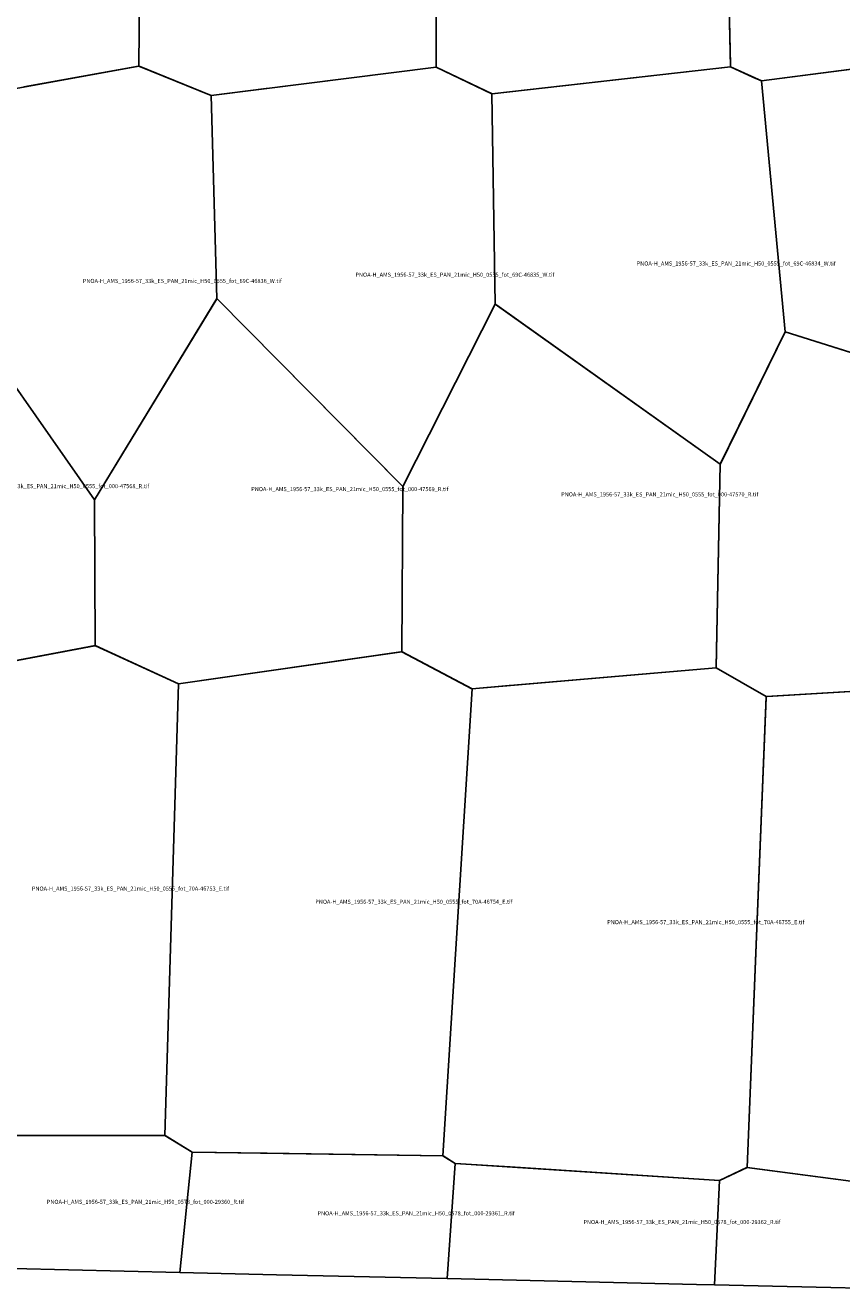
# Model space of a CAD drawing. Extents: x 314179 to 344220, y 4466405 to 4485553.
# Drawn here: x 322681 to 329563, y 4466661 to 4477337 of the extents above; entities that cross this region are included whole.
import ezdxf

# ---------------------------------------------------------------- set-up
doc = ezdxf.new("R2010")
doc.units = 0

# ---------------------------------------------------------------- blocks, each defined once
blk = doc.blocks.new('FEATURE')
at = {"layer": 'FeatureAttribs'}
blk.add_attdef('NAME', (0, 0), '', height=1, dxfattribs=at)

msp = doc.modelspace()

# ---------------------------------------------------------------- linework, layer by layer
at = {"layer": 'LC_OH_2021_05_O7'}
for points in [[(322671.502, 4481043.5), (323670.502, 4480660.5), (323638.502, 4476992), (321950.502, 4476685.5), (321168.002, 4476944.5), (321089.002, 4476971), (321164.502, 4480702.5), (322590.502, 4481074), (322596.002, 4481073), (322670.002, 4481044), (322671.502, 4481043.5)], [(324995.502, 4481015.5), (326156.002, 4480614.5), (326144.002, 4476983.5), (324246.502, 4476744.5), (323638.502, 4476992), (323670.502, 4480660), (324993.502, 4481015), (324995.502, 4481015.5)], [(327367.002, 4480999), (328544.003, 4480605), (328626.003, 4477004), (328626.003, 4476986.5), (328625.003, 4476986), (326615.502, 4476759), (326144.502, 4476983.5), (326156.002, 4480614.5), (327365.502, 4480998.5), (327367.002, 4480999)], [(328815.003, 4480688.5), (329700.503, 4480960), (330998.003, 4480533.5), (331041.503, 4477148), (328886.003, 4476868), (328626.003, 4476986.5), (328544.003, 4480605), (328813.503, 4480688), (328815.003, 4480688.5)], [(330862.003, 4477125), (331042.503, 4477148), (331332.003, 4477002), (331339.003, 4476998), (331339.503, 4476994), (331515.503, 4474605.5), (331223.003, 4474079.5), (329086.003, 4474751), (328886.003, 4476868.5), (330858.003, 4477124.5), (330862.003, 4477125)], [(322669.502, 4476816.5), (323635.502, 4476992), (323640.002, 4476992), (324247.002, 4476744.5), (324295.002, 4475031.5), (323265.002, 4473334), (322045.502, 4475076.5), (321949.502, 4476685.5), (322666.502, 4476816), (322669.502, 4476816.5)], [(324716.502, 4476804), (326144.502, 4476984), (326615.002, 4476759.5), (326642.002, 4474985.5), (325863.502, 4473447), (325841.502, 4473468), (324295.002, 4475031), (324247.002, 4476744.5), (324712.502, 4476803.5), (324716.502, 4476804)], [(328815.503, 4476900), (328886.003, 4476868), (329086.003, 4474750), (328541.503, 4473636), (328539.503, 4473634), (326642.002, 4474985.5), (326615.002, 4476759), (328625.003, 4476986.5), (328814.503, 4476900.5), (328815.503, 4476900)], [(322045.502, 4475076.5), (323265.002, 4473334), (323271.002, 4472103.5), (321593.502, 4471787), (320776.002, 4472130.5), (320778.002, 4473207.5), (322045.002, 4475075.5), (322045.502, 4475076.5)], [(324294.502, 4475031.5), (325863.002, 4473447), (325854.502, 4472051), (323971.502, 4471782), (323271.002, 4472103.5), (323265.002, 4473334.5), (324294.502, 4475030.5), (324294.502, 4475031.5)], [(326641.502, 4474985.5), (326657.002, 4474975.5), (328540.003, 4473634), (328506.003, 4471922), (328505.003, 4471915), (326446.502, 4471739), (325854.502, 4472051), (325863.002, 4473447), (326641.502, 4474984.5), (326641.502, 4474985.5)], [(330863.503, 4474192.5), (331222.503, 4474079.5), (331182.003, 4471809.5), (328935.003, 4471674), (328926.003, 4471674), (328505.503, 4471915), (328540.003, 4473634), (329086.003, 4474751), (330862.503, 4474192.5), (330863.503, 4474192.5)], [(323268.502, 4472103.5), (323273.502, 4472103), (323972.002, 4471782), (323858.502, 4467970), (321736.502, 4467972), (321507.502, 4468113), (321594.502, 4471787), (323266.002, 4472103), (323268.502, 4472103.5)], [(323972.002, 4471782), (325847.502, 4472050.5), (325851.002, 4472051), (325857.502, 4472050), (326447.002, 4471739), (326202.002, 4467799.5), (324088.502, 4467831), (323858.502, 4467970), (323972.002, 4471782)], [(326447.002, 4471739), (326760.502, 4471766), (326766.002, 4471766.5), (328505.503, 4471915.5), (328927.003, 4471674), (328766.503, 4467701.5), (328534.503, 4467591.5), (326308.002, 4467735), (326304.002, 4467735.5), (326202.002, 4467799.5), (326447.002, 4471739)], [(328926.503, 4471667), (328927.003, 4471674), (331182.503, 4471809.5), (331433.503, 4471663.5), (331434.503, 4471662.5), (331433.503, 4471634), (331343.003, 4469450.5), (331342.503, 4469438.5), (331269.003, 4467643), (331268.003, 4467637.5), (330734.003, 4467442.5), (330728.003, 4467442), (328766.503, 4467701.5), (328926.503, 4471667)], [(323984.292, 4466815.662), (321635.379, 4466870.966), (321736.502, 4467972), (322597.502, 4467971), (322671.502, 4467971), (323859.002, 4467970), (324089.002, 4467831)], [(326238.307, 4466763.271), (324798.448, 4466796.493), (323984.328, 4466815.661), (324089.002, 4467831), (324702.002, 4467821.5), (324719.502, 4467821.5), (326202.502, 4467799.5), (326304.502, 4467735.5)], [(328492.303, 4466711.337), (328338.116, 4466714.822), (326238.285, 4466763.272), (326304.502, 4467735.5), (326765.502, 4467705.5), (326767.502, 4467705.5), (328534.003, 4467591.5)], [(330697.662, 4466661.491), (328492.316, 4466711.336), (328534.003, 4467591.5), (328764.003, 4467701), (328765.003, 4467701.5), (330731.003, 4467442)]]:
    msp.add_lwpolyline(points, close=True, dxfattribs=at)

# ---------------------------------------------------------------- block references
at = {"layer": 'FeatureAttribs'}
ref = msp.add_blockref('FEATURE', (325464.159, 4475215.5), dxfattribs=at)
ref.add_attrib('NAME', 'PNOA-H_AMS_1956-57_33k_ES_PAN_21mic_H50_0555_fot_69C-46835_W.tif', (325464.159, 4475215.5), dxfattribs={"height": 34.50623})
ref = msp.add_blockref('FEATURE', (327835.068, 4475310.25), dxfattribs=at)
ref.add_attrib('NAME', 'PNOA-H_AMS_1956-57_33k_ES_PAN_21mic_H50_0555_fot_69C-46834_W.tif', (327835.068, 4475310.25), dxfattribs={"height": 34.50623})
ref = msp.add_blockref('FEATURE', (323165.815, 4475162.998), dxfattribs=at)
ref.add_attrib('NAME', 'PNOA-H_AMS_1956-57_33k_ES_PAN_21mic_H50_0555_fot_69C-46836_W.tif', (323165.815, 4475162.998), dxfattribs={"height": 34.50623})
ref = msp.add_blockref('FEATURE', (322063.357, 4473431.751), dxfattribs=at)
ref.add_attrib('NAME', 'PNOA-H_AMS_1956-57_33k_ES_PAN_21mic_H50_0555_fot_000-47568_R.tif', (322063.357, 4473431.751), dxfattribs={"height": 34.50623})
ref = msp.add_blockref('FEATURE', (324585.818, 4473406.75), dxfattribs=at)
ref.add_attrib('NAME', 'PNOA-H_AMS_1956-57_33k_ES_PAN_21mic_H50_0555_fot_000-47569_R.tif', (324585.818, 4473406.75), dxfattribs={"height": 34.50623})
ref = msp.add_blockref('FEATURE', (327198.547, 4473362.25), dxfattribs=at)
ref.add_attrib('NAME', 'PNOA-H_AMS_1956-57_33k_ES_PAN_21mic_H50_0555_fot_000-47570_R.tif', (327198.547, 4473362.25), dxfattribs={"height": 34.50623})
ref = msp.add_blockref('FEATURE', (322736.546, 4470036.749), dxfattribs=at)
ref.add_attrib('NAME', 'PNOA-H_AMS_1956-57_33k_ES_PAN_21mic_H50_0555_fot_70A-46753_E.tif', (322736.546, 4470036.749), dxfattribs={"height": 34.50623})
ref = msp.add_blockref('FEATURE', (325125.465, 4469925.25), dxfattribs=at)
ref.add_attrib('NAME', 'PNOA-H_AMS_1956-57_33k_ES_PAN_21mic_H50_0555_fot_70A-46754_E.tif', (325125.465, 4469925.25), dxfattribs={"height": 34.50623})
ref = msp.add_blockref('FEATURE', (327586.466, 4469753.5), dxfattribs=at)
ref.add_attrib('NAME', 'PNOA-H_AMS_1956-57_33k_ES_PAN_21mic_H50_0555_fot_70A-46755_E.tif', (327586.466, 4469753.5), dxfattribs={"height": 34.50623})
ref = msp.add_blockref('FEATURE', (322862.19, 4467393.831), dxfattribs=at)
ref.add_attrib('NAME', 'PNOA-H_AMS_1956-57_33k_ES_PAN_21mic_H50_0578_fot_000-29360_R.tif', (322862.19, 4467393.831), dxfattribs={"height": 34.50623})
ref = msp.add_blockref('FEATURE', (325144.415, 4467297.135), dxfattribs=at)
ref.add_attrib('NAME', 'PNOA-H_AMS_1956-57_33k_ES_PAN_21mic_H50_0578_fot_000-29361_R.tif', (325144.415, 4467297.135), dxfattribs={"height": 34.50623})
ref = msp.add_blockref('FEATURE', (327386.144, 4467223.418), dxfattribs=at)
ref.add_attrib('NAME', 'PNOA-H_AMS_1956-57_33k_ES_PAN_21mic_H50_0578_fot_000-29362_R.tif', (327386.144, 4467223.418), dxfattribs={"height": 34.50623})

doc.saveas('drawing.dxf')
